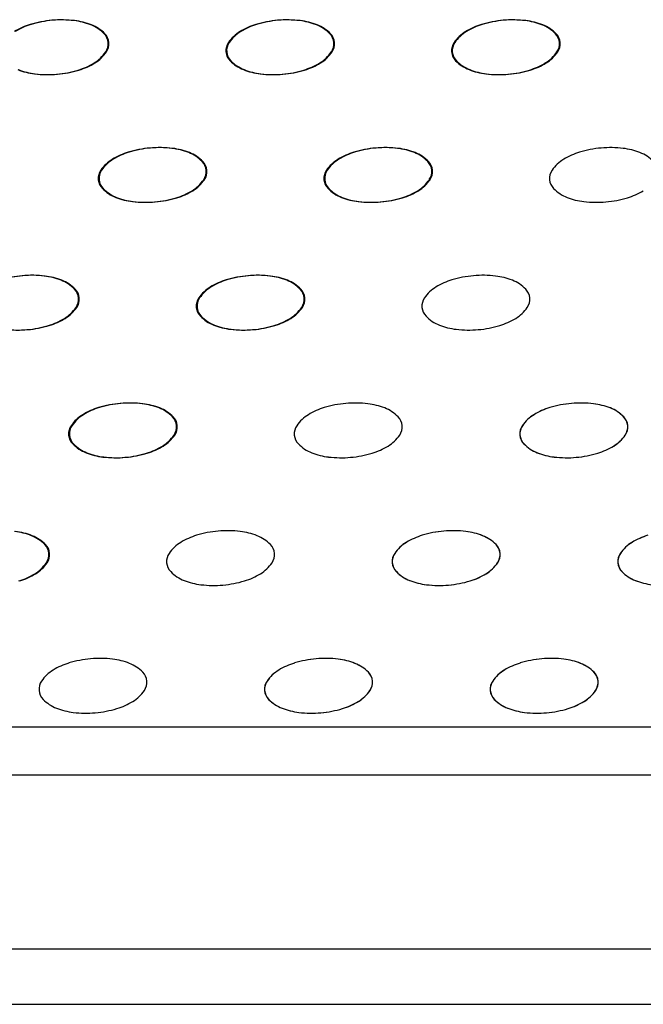
# Model space of a CAD drawing. Units: millimetres. Extents: x 737 to 1672, y 578 to 1181.
# Drawn here: x 968 to 997, y 757 to 803 of the extents above; entities that cross this region are included whole.
import ezdxf

# ---------------------------------------------------------------- set-up
doc = ezdxf.new("R2010")
doc.units = ezdxf.units.MM
for name, color, linetype in [('BEPL1', 1, 'Continuous'), ('UK1', 1, 'Continuous'), ('UK2', 2, 'Continuous')]:
    doc.layers.add(name, color=color, linetype=linetype)

msp = doc.modelspace()

# ---------------------------------------------------------------- linework, layer by layer
at = {"layer": 'BEPL1'}
for centre, major_axis, start_param, end_param in [((969.814, 798.218), (-3.559, 3.559), -0.698132, -0.494324), ((969.848, 798.218), (-3.559, 3.559), -0.698132, -0.494324), ((969.814, 798.218), (3.559, 3.559), 0.668857, 0.872665), ((969.848, 798.218), (3.559, 3.559), 0.668857, 0.872665), ((980.307, 798.218), (-3.559, 3.559), -0.698132, -0.494324), ((980.342, 798.218), (-3.559, 3.559), -0.698132, -0.494324), ((980.307, 798.218), (3.559, 3.559), 0.668857, 0.872665), ((980.342, 798.218), (3.559, 3.559), 0.668857, 0.872665), ((990.801, 798.218), (-3.559, 3.559), -0.698132, -0.494324), ((990.835, 798.218), (-3.559, 3.559), -0.698132, -0.494324), ((990.801, 798.218), (3.559, 3.559), 0.668857, 0.872665), ((990.835, 798.218), (3.559, 3.559), 0.668857, 0.872665), ((969.266, 800.048), (-2.208, 2.208), -0.494324, -0.235314), ((969.3, 800.048), (-2.208, 2.208), -0.494324, -0.235314), ((970.036, 800.115), (-2.208, 2.208), -1.160949, -0.901939), ((970.07, 800.115), (-2.208, 2.208), -1.160949, -0.901939), ((970.518, 801.338), (1.279, 1.279), 6.27791, 6.693033), ((970.552, 801.338), (1.279, 1.279), 6.27791, 6.693033), ((979.759, 800.048), (-2.208, 2.208), -0.494324, -0.235314), ((979.794, 800.048), (-2.208, 2.208), -0.494324, -0.235314), ((980.529, 800.115), (-2.208, 2.208), -1.160949, -0.901939), ((980.564, 800.115), (-2.208, 2.208), -1.160949, -0.901939), ((981.012, 801.338), (1.279, 1.279), 6.27791, 6.693033), ((981.046, 801.338), (1.279, 1.279), 6.27791, 6.693033), ((990.253, 800.048), (-2.208, 2.208), -0.494324, -0.235314), ((990.287, 800.048), (-2.208, 2.208), -0.494324, -0.235314), ((991.023, 800.115), (-2.208, 2.208), -1.160949, -0.901939), ((991.057, 800.115), (-2.208, 2.208), -1.160949, -0.901939), ((991.505, 801.338), (1.279, 1.279), 6.27791, 6.693033), ((991.539, 801.338), (1.279, 1.279), 6.27791, 6.693033), ((971.33, 802.141), (0.471, 0.471), 5.585054, 6.27791), ((971.364, 802.141), (0.471, 0.471), 5.585054, 6.27791), ((979.072, 801.168), (1.279, 1.279), 1.335482, 1.750605), ((979.106, 801.168), (1.279, 1.279), 1.335482, 1.750605), ((981.824, 802.141), (0.471, 0.471), 5.585054, 6.27791), ((981.858, 802.141), (0.471, 0.471), 5.585054, 6.27791), ((989.566, 801.168), (1.279, 1.279), 1.335482, 1.750605), ((989.6, 801.168), (1.279, 1.279), 1.335482, 1.750605), ((992.317, 802.141), (0.471, 0.471), 5.585054, 6.27791), ((992.351, 802.141), (0.471, 0.471), 5.585054, 6.27791), ((971.33, 802.141), (-0.471, 0.471), 3.321401, 4.014257), ((971.364, 802.141), (-0.471, 0.471), 3.321401, 4.014257), ((978.133, 801.818), (-0.471, 0.471), 0.179808, 0.872665), ((978.167, 801.818), (-0.471, 0.471), 0.179808, 0.872665), ((981.824, 802.141), (-0.471, 0.471), 3.321401, 4.014257), ((981.858, 802.141), (-0.471, 0.471), 3.321401, 4.014257), ((988.627, 801.818), (-0.471, 0.471), 0.179808, 0.872665), ((988.661, 801.818), (-0.471, 0.471), 0.179808, 0.872665), ((992.317, 802.141), (-0.471, 0.471), 3.321401, 4.014257), ((992.351, 802.141), (-0.471, 0.471), 3.321401, 4.014257), ((970.391, 802.791), (1.279, 1.279), 4.477075, 4.892197), ((970.425, 802.791), (1.279, 1.279), 4.477075, 4.892197), ((978.133, 801.818), (-0.471, 0.471), 0.872665, 1.565521), ((978.167, 801.818), (-0.471, 0.471), 0.872665, 1.565521), ((980.884, 802.791), (1.279, 1.279), 4.477075, 4.892197), ((980.919, 802.791), (1.279, 1.279), 4.477075, 4.892197), ((988.627, 801.818), (-0.471, 0.471), 0.872665, 1.565521), ((988.661, 801.818), (-0.471, 0.471), 0.872665, 1.565521), ((991.378, 802.791), (1.279, 1.279), 4.477075, 4.892197), ((991.412, 802.791), (1.279, 1.279), 4.477075, 4.892197), ((968.933, 803.845), (2.208, 2.208), 3.55144, 3.81045), ((968.968, 803.845), (2.208, 2.208), 3.55144, 3.81045), ((969.704, 803.912), (-2.208, 2.208), 2.647268, 2.906278), ((969.738, 803.912), (-2.208, 2.208), 2.647268, 2.906278), ((978.945, 802.622), (1.279, 1.279), 3.136317, 3.55144), ((978.979, 802.622), (1.279, 1.279), 3.136317, 3.55144), ((979.427, 803.845), (2.208, 2.208), 3.55144, 3.81045), ((979.461, 803.845), (2.208, 2.208), 3.55144, 3.81045), ((980.197, 803.912), (-2.208, 2.208), 2.647268, 2.906278), ((980.232, 803.912), (-2.208, 2.208), 2.647268, 2.906278), ((989.439, 802.622), (1.279, 1.279), 3.136317, 3.55144), ((989.473, 802.622), (1.279, 1.279), 3.136317, 3.55144), ((989.921, 803.845), (2.208, 2.208), 3.55144, 3.81045), ((989.955, 803.845), (2.208, 2.208), 3.55144, 3.81045), ((990.691, 803.912), (-2.208, 2.208), 2.647268, 2.906278), ((990.725, 803.912), (-2.208, 2.208), 2.647268, 2.906278), ((969.156, 805.742), (-3.559, 3.559), 2.239653, 2.443461), ((969.19, 805.742), (-3.559, 3.559), 2.239653, 2.443461), ((969.156, 805.742), (3.559, 3.559), 4.014257, 4.218065), ((969.19, 805.742), (3.559, 3.559), 4.014257, 4.218065), ((979.649, 805.742), (-3.559, 3.559), 2.239653, 2.443461), ((979.683, 805.742), (-3.559, 3.559), 2.239653, 2.443461), ((979.649, 805.742), (3.559, 3.559), 4.014257, 4.218065), ((979.683, 805.742), (3.559, 3.559), 4.014257, 4.218065), ((990.143, 805.742), (-3.559, 3.559), 2.239653, 2.443461), ((990.177, 805.742), (-3.559, 3.559), 2.239653, 2.443461), ((990.143, 805.742), (3.559, 3.559), 4.014257, 4.218065), ((990.177, 805.742), (3.559, 3.559), 4.014257, 4.218065), ((974.371, 792.282), (-3.559, 3.559), -0.698132, -0.494324), ((974.406, 792.282), (-3.559, 3.559), -0.698132, -0.494324), ((974.371, 792.282), (3.559, 3.559), 0.668857, 0.872665), ((974.406, 792.282), (3.559, 3.559), 0.668857, 0.872665), ((974.593, 794.179), (-2.208, 2.208), -1.160949, -0.901939), ((974.628, 794.179), (-2.208, 2.208), -1.160949, -0.901939), ((984.865, 792.282), (-3.559, 3.559), -0.698132, -0.494324), ((984.899, 792.282), (-3.559, 3.559), -0.698132, -0.494324), ((984.865, 792.282), (3.559, 3.559), 0.668857, 0.872665), ((984.899, 792.282), (3.559, 3.559), 0.668857, 0.872665), ((985.087, 794.179), (-2.208, 2.208), -1.160949, -0.901939), ((985.121, 794.179), (-2.208, 2.208), -1.160949, -0.901939), ((995.359, 792.282), (-3.559, 3.559), -0.698132, -0.494324), ((995.359, 792.282), (3.559, 3.559), 0.668857, 0.872665), ((995.581, 794.179), (-2.208, 2.208), -1.160949, -0.901939), ((973.823, 794.112), (2.208, 2.208), 1.076472, 1.335482), ((973.857, 794.112), (2.208, 2.208), 1.076472, 1.335482), ((975.075, 795.402), (1.279, 1.279), 6.27791, 6.693033), ((975.11, 795.402), (1.279, 1.279), 6.27791, 6.693033), ((984.317, 794.112), (2.208, 2.208), 1.076472, 1.335482), ((984.351, 794.112), (2.208, 2.208), 1.076472, 1.335482), ((985.569, 795.402), (1.279, 1.279), 6.27791, 6.693033), ((985.603, 795.402), (1.279, 1.279), 6.27791, 6.693033), ((994.81, 794.112), (2.208, 2.208), 1.076472, 1.335482), ((996.063, 795.402), (1.279, 1.279), 6.27791, 6.693033), ((973.136, 795.232), (1.279, 1.279), 1.335482, 1.750605), ((973.17, 795.232), (1.279, 1.279), 1.335482, 1.750605), ((975.887, 796.205), (-0.471, 0.471), 4.014257, 4.707114), ((975.922, 796.205), (-0.471, 0.471), 4.014257, 4.707114), ((983.63, 795.232), (1.279, 1.279), 1.335482, 1.750605), ((983.664, 795.232), (1.279, 1.279), 1.335482, 1.750605), ((986.381, 796.205), (-0.471, 0.471), 4.014257, 4.707114), ((986.415, 796.205), (-0.471, 0.471), 4.014257, 4.707114), ((994.123, 795.232), (1.279, 1.279), 1.335482, 1.750605), ((972.197, 795.882), (0.471, 0.471), 1.750605, 2.443461), ((972.231, 795.882), (-0.471, 0.471), 0.179808, 0.872665), ((975.887, 796.205), (-0.471, 0.471), 3.321401, 4.014257), ((975.922, 796.205), (-0.471, 0.471), 3.321401, 4.014257), ((982.691, 795.882), (0.471, 0.471), 1.750605, 2.443461), ((982.725, 795.882), (-0.471, 0.471), 0.179808, 0.872665), ((986.381, 796.205), (-0.471, 0.471), 3.321401, 4.014257), ((986.415, 796.205), (-0.471, 0.471), 3.321401, 4.014257), ((993.184, 795.882), (0.471, 0.471), 1.750605, 2.443461), ((972.197, 795.882), (-0.471, 0.471), 0.872665, 1.565521), ((972.231, 795.882), (-0.471, 0.471), 0.872665, 1.565521), ((974.948, 796.855), (-1.279, 1.279), 2.906278, 3.321401), ((974.983, 796.855), (-1.279, 1.279), 2.906278, 3.321401), ((982.691, 795.882), (-0.471, 0.471), 0.872665, 1.565521), ((982.725, 795.882), (-0.471, 0.471), 0.872665, 1.565521), ((985.442, 796.855), (-1.279, 1.279), 2.906278, 3.321401), ((985.476, 796.855), (-1.279, 1.279), 2.906278, 3.321401), ((993.184, 795.882), (-0.471, 0.471), 0.872665, 1.565521), ((973.009, 796.686), (1.279, 1.279), 3.136317, 3.55144), ((973.043, 796.686), (1.279, 1.279), 3.136317, 3.55144), ((973.491, 797.908), (2.208, 2.208), 3.55144, 3.81045), ((973.525, 797.908), (2.208, 2.208), 3.55144, 3.81045), ((973.713, 799.806), (-3.559, 3.559), 2.443461, 2.647268), ((973.747, 799.806), (-3.559, 3.559), 2.443461, 2.647268), ((974.261, 797.976), (-2.208, 2.208), 2.647268, 2.906278), ((974.295, 797.976), (-2.208, 2.208), 2.647268, 2.906278), ((983.502, 796.686), (1.279, 1.279), 3.136317, 3.55144), ((983.537, 796.686), (1.279, 1.279), 3.136317, 3.55144), ((983.985, 797.908), (2.208, 2.208), 3.55144, 3.81045), ((984.019, 797.908), (2.208, 2.208), 3.55144, 3.81045), ((984.207, 799.806), (-3.559, 3.559), 2.443461, 2.647268), ((984.241, 799.806), (-3.559, 3.559), 2.443461, 2.647268), ((984.755, 797.976), (-2.208, 2.208), 2.647268, 2.906278), ((984.789, 797.976), (-2.208, 2.208), 2.647268, 2.906278), ((993.996, 796.686), (1.279, 1.279), 3.136317, 3.55144), ((994.478, 797.908), (2.208, 2.208), 3.55144, 3.81045), ((994.7, 799.806), (-3.559, 3.559), 2.443461, 2.647268), ((995.248, 797.976), (-2.208, 2.208), 2.647268, 2.906278), ((973.713, 799.806), (-3.559, 3.559), 2.239653, 2.443461), ((973.747, 799.806), (-3.559, 3.559), 2.239653, 2.443461), ((984.207, 799.806), (-3.559, 3.559), 2.239653, 2.443461), ((984.241, 799.806), (-3.559, 3.559), 2.239653, 2.443461), ((994.7, 799.806), (-3.559, 3.559), 2.239653, 2.443461), ((968.435, 786.346), (-3.559, 3.559), -0.698132, -0.494324), ((968.469, 786.346), (-3.559, 3.559), -0.698132, -0.494324), ((968.435, 786.346), (-3.559, 3.559), -0.901939, -0.698132), ((968.469, 786.346), (-3.559, 3.559), -0.901939, -0.698132), ((968.657, 788.243), (2.208, 2.208), 0.409847, 0.668857), ((968.692, 788.243), (2.208, 2.208), 0.409847, 0.668857), ((978.929, 786.346), (-3.559, 3.559), -0.698132, -0.494324), ((978.963, 786.346), (-3.559, 3.559), -0.698132, -0.494324), ((978.929, 786.346), (-3.559, 3.559), -0.901939, -0.698132), ((978.963, 786.346), (-3.559, 3.559), -0.901939, -0.698132), ((979.151, 788.243), (2.208, 2.208), 0.409847, 0.668857), ((979.185, 788.243), (2.208, 2.208), 0.409847, 0.668857), ((989.422, 786.346), (-3.559, 3.559), -0.698132, -0.494324), ((989.422, 786.346), (-3.559, 3.559), -0.901939, -0.698132), ((989.645, 788.243), (2.208, 2.208), 0.409847, 0.668857), ((969.139, 789.466), (-1.279, 1.279), 4.707114, 5.122236), ((969.174, 789.466), (-1.279, 1.279), 4.707114, 5.122236), ((978.381, 788.175), (2.208, 2.208), 1.076472, 1.335482), ((978.415, 788.175), (2.208, 2.208), 1.076472, 1.335482), ((979.633, 789.466), (-1.279, 1.279), 4.707114, 5.122236), ((979.667, 789.466), (-1.279, 1.279), 4.707114, 5.122236), ((988.874, 788.175), (2.208, 2.208), 1.076472, 1.335482), ((990.127, 789.466), (-1.279, 1.279), 4.707114, 5.122236), ((969.951, 790.269), (-0.471, 0.471), 4.014257, 4.707114), ((969.986, 790.269), (0.471, 0.471), 5.585054, 6.27791), ((977.694, 789.296), (-1.279, 1.279), -0.235314, 0.179808), ((977.728, 789.296), (-1.279, 1.279), -0.235314, 0.179808), ((980.445, 790.269), (0.471, 0.471), 5.585054, 6.27791), ((980.479, 790.269), (0.471, 0.471), 5.585054, 6.27791), ((988.187, 789.296), (-1.279, 1.279), -0.235314, 0.179808), ((990.939, 790.269), (0.471, 0.471), 5.585054, 6.27791), ((969.951, 790.269), (0.471, 0.471), 4.892197, 5.585054), ((969.986, 790.269), (0.471, 0.471), 4.892197, 5.585054), ((976.754, 789.946), (0.471, 0.471), 1.750605, 2.443461), ((976.789, 789.946), (-0.471, 0.471), 0.179808, 0.872665), ((980.445, 790.269), (0.471, 0.471), 4.892197, 5.585054), ((980.479, 790.269), (0.471, 0.471), 4.892197, 5.585054), ((987.248, 789.946), (0.471, 0.471), 1.750605, 2.443461), ((990.939, 790.269), (0.471, 0.471), 4.892197, 5.585054), ((969.012, 790.919), (1.279, 1.279), 4.477075, 4.892197), ((969.046, 790.919), (-1.279, 1.279), 2.906278, 3.321401), ((976.754, 789.946), (-0.471, 0.471), 0.872665, 1.565521), ((976.789, 789.946), (-0.471, 0.471), 0.872665, 1.565521), ((979.506, 790.919), (-1.279, 1.279), 2.906278, 3.321401), ((979.54, 790.919), (-1.279, 1.279), 2.906278, 3.321401), ((987.248, 789.946), (-0.471, 0.471), 0.872665, 1.565521), ((989.999, 790.919), (-1.279, 1.279), 2.906278, 3.321401), ((967.777, 793.869), (-3.559, 3.559), 2.443461, 2.647268), ((967.811, 793.869), (-3.559, 3.559), 2.443461, 2.647268), ((968.325, 792.04), (-2.208, 2.208), 2.647268, 2.906278), ((968.359, 792.04), (-2.208, 2.208), 2.647268, 2.906278), ((977.566, 790.75), (1.279, 1.279), 3.136317, 3.55144), ((977.601, 790.75), (1.279, 1.279), 3.136317, 3.55144), ((978.048, 791.972), (2.208, 2.208), 3.55144, 3.81045), ((978.083, 791.972), (2.208, 2.208), 3.55144, 3.81045), ((978.271, 793.869), (-3.559, 3.559), 2.443461, 2.647268), ((978.305, 793.869), (-3.559, 3.559), 2.443461, 2.647268), ((978.819, 792.04), (-2.208, 2.208), 2.647268, 2.906278), ((978.853, 792.04), (-2.208, 2.208), 2.647268, 2.906278), ((988.06, 790.75), (1.279, 1.279), 3.136317, 3.55144), ((988.542, 791.972), (2.208, 2.208), 3.55144, 3.81045), ((988.764, 793.869), (-3.559, 3.559), 2.443461, 2.647268), ((989.312, 792.04), (-2.208, 2.208), 2.647268, 2.906278), ((967.777, 793.869), (-3.559, 3.559), 2.239653, 2.443461), ((967.811, 793.869), (-3.559, 3.559), 2.239653, 2.443461), ((978.271, 793.869), (-3.559, 3.559), 2.239653, 2.443461), ((978.305, 793.869), (-3.559, 3.559), 2.239653, 2.443461), ((988.764, 793.869), (-3.559, 3.559), 2.239653, 2.443461), ((972.993, 780.41), (-3.559, 3.559), -0.698132, -0.494324), ((973.027, 780.41), (-3.559, 3.559), -0.698132, -0.494324), ((972.993, 780.41), (3.559, 3.559), 0.668857, 0.872665), ((973.027, 780.41), (3.559, 3.559), 0.668857, 0.872665), ((973.215, 782.307), (-2.208, 2.208), -1.160949, -0.901939), ((973.249, 782.307), (-2.208, 2.208), -1.160949, -0.901939), ((983.486, 780.41), (-3.559, 3.559), -0.698132, -0.494324), ((983.486, 780.41), (3.559, 3.559), 0.668857, 0.872665), ((983.708, 782.307), (-2.208, 2.208), -1.160949, -0.901939), ((993.976, 780.41), (-3.559, 3.559), -0.698132, -0.494324), ((993.98, 780.41), (-3.559, 3.559), -0.698132, -0.494324), ((993.976, 780.41), (3.559, 3.559), 0.668857, 0.872665), ((993.98, 780.41), (3.559, 3.559), 0.668857, 0.872665), ((994.198, 782.307), (-2.208, 2.208), -1.160949, -0.901939), ((994.202, 782.307), (-2.208, 2.208), -1.160949, -0.901939), ((972.445, 782.239), (-2.208, 2.208), -0.494324, -0.235314), ((972.479, 782.239), (-2.208, 2.208), -0.494324, -0.235314), ((973.697, 783.53), (1.279, 1.279), 6.27791, 6.693033), ((973.731, 783.53), (1.279, 1.279), 6.27791, 6.693033), ((982.938, 782.239), (-2.208, 2.208), -0.494324, -0.235314), ((984.191, 783.53), (1.279, 1.279), 6.27791, 6.693033), ((993.427, 782.239), (-2.208, 2.208), -0.494324, -0.235314), ((993.432, 782.239), (-2.208, 2.208), -0.494324, -0.235314), ((994.68, 783.53), (1.279, 1.279), 6.27791, 6.693033), ((994.684, 783.53), (1.279, 1.279), 6.27791, 6.693033), ((971.758, 783.36), (-1.279, 1.279), -0.235314, 0.179808), ((971.792, 783.36), (-1.279, 1.279), -0.235314, 0.179808), ((974.509, 784.333), (0.471, 0.471), 5.585054, 6.27791), ((974.543, 784.333), (0.471, 0.471), 5.585054, 6.27791), ((982.251, 783.36), (-1.279, 1.279), -0.235314, 0.179808), ((985.003, 784.333), (0.471, 0.471), 5.585054, 6.27791), ((992.74, 783.36), (-1.279, 1.279), -0.235314, 0.179808), ((992.745, 783.36), (-1.279, 1.279), -0.235314, 0.179808), ((995.492, 784.333), (0.471, 0.471), 5.585054, 6.27791), ((995.496, 784.333), (0.471, 0.471), 5.585054, 6.27791), ((970.818, 784.01), (-0.471, 0.471), 0.179808, 0.872665), ((970.853, 784.01), (-0.471, 0.471), 0.179808, 0.872665), ((974.509, 784.333), (-0.471, 0.471), 3.321401, 4.014257), ((974.543, 784.333), (0.471, 0.471), 4.892197, 5.585054), ((981.312, 784.01), (-0.471, 0.471), 0.179808, 0.872665), ((985.003, 784.333), (0.471, 0.471), 4.892197, 5.585054), ((991.801, 784.01), (-0.471, 0.471), 0.179808, 0.872665), ((991.806, 784.01), (-0.471, 0.471), 0.179808, 0.872665), ((995.492, 784.333), (0.471, 0.471), 4.892197, 5.585054), ((995.496, 784.333), (0.471, 0.471), 4.892197, 5.585054), ((970.818, 784.01), (-0.471, 0.471), 0.872665, 1.565521), ((970.853, 784.01), (-0.471, 0.471), 0.872665, 1.565521), ((973.57, 784.983), (1.279, 1.279), 4.477075, 4.892197), ((973.604, 784.983), (1.279, 1.279), 4.477075, 4.892197), ((981.312, 784.01), (-0.471, 0.471), 0.872665, 1.565521), ((984.063, 784.983), (1.279, 1.279), 4.477075, 4.892197), ((991.801, 784.01), (-0.471, 0.471), 0.872665, 1.565521), ((991.806, 784.01), (-0.471, 0.471), 0.872665, 1.565521), ((994.553, 784.983), (1.279, 1.279), 4.477075, 4.892197), ((994.557, 784.983), (1.279, 1.279), 4.477075, 4.892197), ((971.63, 784.814), (1.279, 1.279), 3.136317, 3.55144), ((971.665, 784.814), (1.279, 1.279), 3.136317, 3.55144), ((972.112, 786.036), (2.208, 2.208), 3.55144, 3.81045), ((972.147, 786.036), (2.208, 2.208), 3.55144, 3.81045), ((972.334, 787.933), (3.559, 3.559), 4.014257, 4.218065), ((972.369, 787.933), (3.559, 3.559), 4.014257, 4.218065), ((972.883, 786.104), (2.208, 2.208), 4.218065, 4.477075), ((972.917, 786.104), (2.208, 2.208), 4.218065, 4.477075), ((982.124, 784.814), (1.279, 1.279), 3.136317, 3.55144), ((982.606, 786.036), (2.208, 2.208), 3.55144, 3.81045), ((982.828, 787.933), (3.559, 3.559), 4.014257, 4.218065), ((983.376, 786.104), (2.208, 2.208), 4.218065, 4.477075), ((992.613, 784.814), (1.279, 1.279), 3.136317, 3.55144), ((992.618, 784.814), (1.279, 1.279), 3.136317, 3.55144), ((993.095, 786.036), (2.208, 2.208), 3.55144, 3.81045), ((993.1, 786.036), (2.208, 2.208), 3.55144, 3.81045), ((993.317, 787.933), (3.559, 3.559), 4.014257, 4.218065), ((993.322, 787.933), (3.559, 3.559), 4.014257, 4.218065), ((993.865, 786.104), (2.208, 2.208), 4.218065, 4.477075), ((993.87, 786.104), (2.208, 2.208), 4.218065, 4.477075), ((972.334, 787.933), (-3.559, 3.559), 2.239653, 2.443461), ((972.369, 787.933), (-3.559, 3.559), 2.239653, 2.443461), ((982.828, 787.933), (-3.559, 3.559), 2.239653, 2.443461), ((993.317, 787.933), (-3.559, 3.559), 2.239653, 2.443461), ((993.322, 787.933), (-3.559, 3.559), 2.239653, 2.443461), ((967.279, 776.371), (-2.208, 2.208), -1.160949, -0.901939), ((967.313, 776.371), (-2.208, 2.208), -1.160949, -0.901939), ((977.55, 774.474), (-3.559, 3.559), -0.698132, -0.494324), ((977.55, 774.474), (3.559, 3.559), 0.668857, 0.872665), ((977.772, 776.371), (-2.208, 2.208), -1.160949, -0.901939), ((988.04, 774.474), (-3.559, 3.559), -0.698132, -0.494324), ((988.044, 774.474), (-3.559, 3.559), -0.698132, -0.494324), ((988.04, 774.474), (3.559, 3.559), 0.668857, 0.872665), ((988.044, 774.474), (3.559, 3.559), 0.668857, 0.872665), ((988.262, 776.371), (-2.208, 2.208), -1.160949, -0.901939), ((988.266, 776.371), (-2.208, 2.208), -1.160949, -0.901939), ((967.761, 777.593), (1.279, 1.279), 6.27791, 6.693033), ((967.795, 777.593), (1.279, 1.279), 6.27791, 6.693033), ((976.315, 777.424), (1.279, 1.279), 1.335482, 1.750605), ((977.002, 776.303), (2.208, 2.208), 1.076472, 1.335482), ((978.254, 777.593), (1.279, 1.279), 6.27791, 6.693033), ((986.804, 777.424), (1.279, 1.279), 1.335482, 1.750605), ((986.809, 777.424), (-1.279, 1.279), -0.235314, 0.179808), ((987.491, 776.303), (2.208, 2.208), 1.076472, 1.335482), ((987.496, 776.303), (2.208, 2.208), 1.076472, 1.335482), ((988.744, 777.593), (1.279, 1.279), 6.27791, 6.693033), ((988.748, 777.593), (1.279, 1.279), 6.27791, 6.693033), ((997.298, 777.424), (-1.279, 1.279), -0.235314, 0.179808), ((997.302, 777.424), (-1.279, 1.279), -0.235314, 0.179808), ((997.985, 776.303), (2.208, 2.208), 1.076472, 1.335482), ((997.989, 776.303), (2.208, 2.208), 1.076472, 1.335482), ((968.573, 778.397), (-0.471, 0.471), 4.014257, 4.707114), ((968.607, 778.397), (-0.471, 0.471), 4.014257, 4.707114), ((979.066, 778.397), (-0.471, 0.471), 4.014257, 4.707114), ((989.556, 778.397), (-0.471, 0.471), 4.014257, 4.707114), ((989.56, 778.397), (-0.471, 0.471), 4.014257, 4.707114), ((968.573, 778.397), (0.471, 0.471), 4.892197, 5.585054), ((968.607, 778.397), (0.471, 0.471), 4.892197, 5.585054), ((975.376, 778.074), (0.471, 0.471), 1.750605, 2.443461), ((979.066, 778.397), (0.471, 0.471), 4.892197, 5.585054), ((985.865, 778.074), (-0.471, 0.471), 0.179808, 0.872665), ((985.869, 778.074), (-0.471, 0.471), 0.179808, 0.872665), ((989.556, 778.397), (0.471, 0.471), 4.892197, 5.585054), ((989.56, 778.397), (0.471, 0.471), 4.892197, 5.585054), ((996.359, 778.074), (-0.471, 0.471), 0.179808, 0.872665), ((996.363, 778.074), (-0.471, 0.471), 0.179808, 0.872665), ((967.634, 779.047), (1.279, 1.279), 4.477075, 4.892197), ((967.668, 779.047), (1.279, 1.279), 4.477075, 4.892197), ((975.376, 778.074), (0.471, 0.471), 2.443461, 3.136317), ((976.188, 778.877), (1.279, 1.279), 3.136317, 3.55144), ((978.127, 779.047), (-1.279, 1.279), 2.906278, 3.321401), ((985.865, 778.074), (-0.471, 0.471), 0.872665, 1.565521), ((985.869, 778.074), (-0.471, 0.471), 0.872665, 1.565521), ((986.677, 778.877), (1.279, 1.279), 3.136317, 3.55144), ((986.681, 778.877), (1.279, 1.279), 3.136317, 3.55144), ((988.617, 779.047), (1.279, 1.279), 4.477075, 4.892197), ((988.621, 779.047), (1.279, 1.279), 4.477075, 4.892197), ((996.359, 778.074), (-0.471, 0.471), 0.872665, 1.565521), ((996.363, 778.074), (-0.471, 0.471), 0.872665, 1.565521), ((997.171, 778.877), (1.279, 1.279), 3.136317, 3.55144), ((997.175, 778.877), (1.279, 1.279), 3.136317, 3.55144), ((966.947, 780.168), (-2.208, 2.208), 2.647268, 2.906278), ((966.981, 780.168), (-2.208, 2.208), 2.647268, 2.906278), ((976.67, 780.1), (-2.208, 2.208), 1.980644, 2.239653), ((976.892, 781.997), (-3.559, 3.559), 2.443461, 2.647268), ((977.44, 780.168), (-2.208, 2.208), 2.647268, 2.906278), ((987.159, 780.1), (-2.208, 2.208), 1.980644, 2.239653), ((987.164, 780.1), (-2.208, 2.208), 1.980644, 2.239653), ((987.381, 781.997), (-3.559, 3.559), 2.443461, 2.647268), ((987.386, 781.997), (-3.559, 3.559), 2.443461, 2.647268), ((987.929, 780.168), (-2.208, 2.208), 2.647268, 2.906278), ((987.934, 780.168), (-2.208, 2.208), 2.647268, 2.906278), ((997.653, 780.1), (-2.208, 2.208), 1.980644, 2.239653), ((997.657, 780.1), (-2.208, 2.208), 1.980644, 2.239653), ((976.892, 781.997), (3.559, 3.559), 3.81045, 4.014257), ((987.381, 781.997), (3.559, 3.559), 3.81045, 4.014257), ((987.386, 781.997), (3.559, 3.559), 3.81045, 4.014257), ((971.614, 768.538), (-3.559, 3.559), -0.698132, -0.494324), ((971.614, 768.538), (-3.559, 3.559), -0.901939, -0.698132), ((971.836, 770.435), (2.208, 2.208), 0.409847, 0.668857), ((982.103, 768.538), (-3.559, 3.559), -0.698132, -0.494324), ((982.108, 768.538), (-3.559, 3.559), -0.698132, -0.494324), ((982.103, 768.538), (-3.559, 3.559), -0.901939, -0.698132), ((982.108, 768.538), (-3.559, 3.559), -0.901939, -0.698132), ((982.326, 770.435), (2.208, 2.208), 0.409847, 0.668857), ((982.33, 770.435), (2.208, 2.208), 0.409847, 0.668857), ((992.597, 768.538), (-3.559, 3.559), -0.698132, -0.494324), ((992.601, 768.538), (-3.559, 3.559), -0.698132, -0.494324), ((992.597, 768.538), (-3.559, 3.559), -0.901939, -0.698132), ((992.601, 768.538), (-3.559, 3.559), -0.901939, -0.698132), ((992.819, 770.435), (2.208, 2.208), 0.409847, 0.668857), ((992.824, 770.435), (2.208, 2.208), 0.409847, 0.668857), ((970.379, 771.488), (-1.279, 1.279), -0.235314, 0.179808), ((971.066, 770.367), (2.208, 2.208), 1.076472, 1.335482), ((972.318, 771.657), (1.279, 1.279), 6.27791, 6.693033), ((980.868, 771.488), (-1.279, 1.279), -0.235314, 0.179808), ((980.873, 771.488), (-1.279, 1.279), -0.235314, 0.179808), ((981.555, 770.367), (2.208, 2.208), 1.076472, 1.335482), ((981.56, 770.367), (2.208, 2.208), 1.076472, 1.335482), ((982.808, 771.657), (1.279, 1.279), 6.27791, 6.693033), ((982.812, 771.657), (1.279, 1.279), 6.27791, 6.693033), ((991.362, 771.488), (-1.279, 1.279), -0.235314, 0.179808), ((991.366, 771.488), (-1.279, 1.279), -0.235314, 0.179808), ((992.049, 770.367), (2.208, 2.208), 1.076472, 1.335482), ((992.053, 770.367), (2.208, 2.208), 1.076472, 1.335482), ((993.301, 771.657), (1.279, 1.279), 6.27791, 6.693033), ((993.306, 771.657), (1.279, 1.279), 6.27791, 6.693033), ((973.13, 772.461), (0.471, 0.471), 5.585054, 6.27791), ((983.62, 772.461), (0.471, 0.471), 5.585054, 6.27791), ((983.624, 772.461), (0.471, 0.471), 5.585054, 6.27791), ((994.113, 772.461), (0.471, 0.471), 5.585054, 6.27791), ((994.118, 772.461), (0.471, 0.471), 5.585054, 6.27791), ((969.44, 772.138), (-0.471, 0.471), 0.179808, 0.872665), ((973.13, 772.461), (-0.471, 0.471), 3.321401, 4.014257), ((979.929, 772.138), (-0.471, 0.471), 0.179808, 0.872665), ((979.933, 772.138), (-0.471, 0.471), 0.179808, 0.872665), ((983.62, 772.461), (-0.471, 0.471), 3.321401, 4.014257), ((983.624, 772.461), (0.471, 0.471), 4.892197, 5.585054), ((990.423, 772.138), (-0.471, 0.471), 0.179808, 0.872665), ((990.427, 772.138), (-0.471, 0.471), 0.179808, 0.872665), ((994.113, 772.461), (-0.471, 0.471), 3.321401, 4.014257), ((994.118, 772.461), (0.471, 0.471), 4.892197, 5.585054), ((969.44, 772.138), (-0.471, 0.471), 0.872665, 1.565521), ((970.252, 772.941), (1.279, 1.279), 3.136317, 3.55144), ((972.191, 773.111), (-1.279, 1.279), 2.906278, 3.321401), ((979.929, 772.138), (-0.471, 0.471), 0.872665, 1.565521), ((979.933, 772.138), (-0.471, 0.471), 0.872665, 1.565521), ((980.741, 772.941), (-1.279, 1.279), 1.565521, 1.980644), ((980.745, 772.941), (1.279, 1.279), 3.136317, 3.55144), ((982.68, 773.111), (-1.279, 1.279), 2.906278, 3.321401), ((982.685, 773.111), (-1.279, 1.279), 2.906278, 3.321401), ((990.423, 772.138), (-0.471, 0.471), 0.872665, 1.565521), ((990.427, 772.138), (-0.471, 0.471), 0.872665, 1.565521), ((991.235, 772.941), (-1.279, 1.279), 1.565521, 1.980644), ((991.239, 772.941), (1.279, 1.279), 3.136317, 3.55144), ((993.174, 773.111), (-1.279, 1.279), 2.906278, 3.321401), ((993.178, 773.111), (-1.279, 1.279), 2.906278, 3.321401), ((970.734, 774.164), (2.208, 2.208), 3.55144, 3.81045), ((970.956, 776.061), (-3.559, 3.559), 2.443461, 2.647268), ((971.504, 774.232), (-2.208, 2.208), 2.647268, 2.906278), ((981.223, 774.164), (2.208, 2.208), 3.55144, 3.81045), ((981.227, 774.164), (2.208, 2.208), 3.55144, 3.81045), ((981.445, 776.061), (-3.559, 3.559), 2.443461, 2.647268), ((981.45, 776.061), (-3.559, 3.559), 2.443461, 2.647268), ((981.993, 774.232), (-2.208, 2.208), 2.647268, 2.906278), ((981.998, 774.232), (-2.208, 2.208), 2.647268, 2.906278), ((991.717, 774.164), (2.208, 2.208), 3.55144, 3.81045), ((991.721, 774.164), (2.208, 2.208), 3.55144, 3.81045), ((991.939, 776.061), (-3.559, 3.559), 2.443461, 2.647268), ((991.943, 776.061), (-3.559, 3.559), 2.443461, 2.647268), ((992.487, 774.232), (-2.208, 2.208), 2.647268, 2.906278), ((992.491, 774.232), (-2.208, 2.208), 2.647268, 2.906278), ((970.956, 776.061), (-3.559, 3.559), 2.239653, 2.443461), ((981.445, 776.061), (-3.559, 3.559), 2.239653, 2.443461), ((981.45, 776.061), (-3.559, 3.559), 2.239653, 2.443461), ((991.939, 776.061), (-3.559, 3.559), 2.239653, 2.443461), ((991.943, 776.061), (-3.559, 3.559), 2.239653, 2.443461)]:
    msp.add_ellipse(centre, major_axis=major_axis, ratio=1, start_param=start_param, end_param=end_param, dxfattribs=at)
at = {"layer": 'UK1'}
msp.add_line((945.849, 760.07), (1062.475, 760.07), dxfattribs=at)
at = {"layer": 'UK2'}
for p, q in [((948.031, 770.392), (1075.33, 770.392)), ((949.59, 768.162), (1071.848, 768.162)), ((931.783, 757.494), (1059.918, 757.494))]:
    msp.add_line(p, q, dxfattribs=at)

doc.saveas('drawing.dxf')
